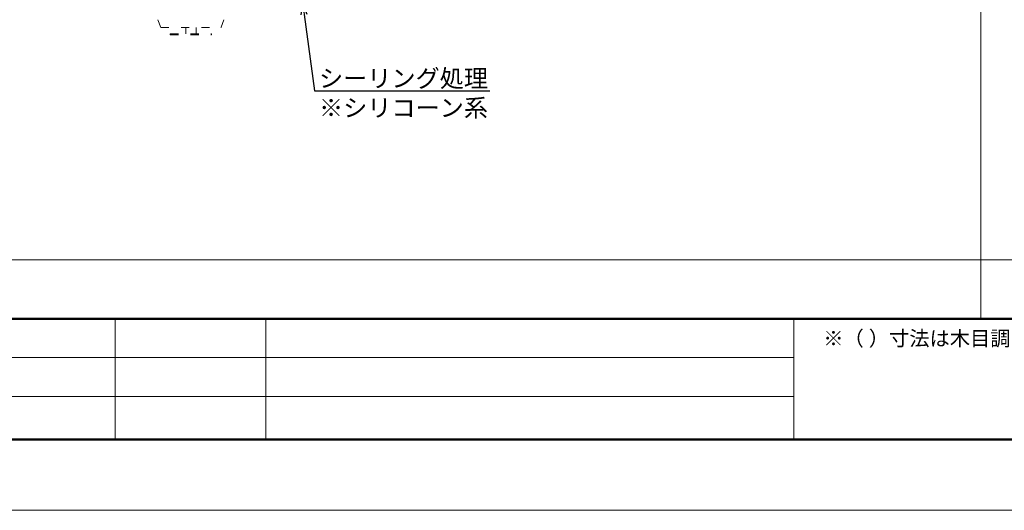
# Model space of a CAD drawing. Units: millimetres. Extents: x 175402 to 182130, y 123424 to 124612.
# Drawn here: x 180708 to 181041, y 123424 to 123590 of the extents above; entities that cross this region are included whole.
import ezdxf
from ezdxf import colors
from ezdxf.entities.mleader import LeaderData, LeaderLine
from ezdxf.math import Vec2, Vec3

# ---------------------------------------------------------------- set-up
doc = ezdxf.new("R2010")
doc.units = ezdxf.units.MM
doc.linetypes.add('ACAD_ISO03W100', pattern=[30, 12, -18])
doc.layers.get('0').update_dxf_attribs({"lineweight": 20})
for name, color, linetype, lineweight in [('図枠 1', 241, 'Continuous', 50), ('図枠 2', 111, 'Continuous', 15), ('図枠 3', 61, 'Continuous', 13), ('図枠 文字', 7, 'Continuous', 13), ('寸法', 4, 'Continuous', 9), ('設備機器', 7, 'Continuous', 13)]:
    doc.layers.add(name, color=color, linetype=linetype, lineweight=lineweight)
doc.layers.add('図枠 5', color=181, linetype='Continuous', lineweight=13, plot=False)
doc.layers.add('図枠 6', color=181, linetype='Continuous', lineweight=13, plot=False)
doc.styles.add('文字用\u3000bighont', font='romans.shx', dxfattribs={"bigfont": 'bigfont.shx'})

# ---------------------------------------------------------------- blocks, each defined once
blk = doc.blocks.new('_Open30')
at = {"color": 0, "linetype": 'ByBlock', "lineweight": -2}
for p, q in [((-1, 0.268), (0, 0)), ((0, 0), (-1, -0.268)), ((0, 0), (-1, 0))]:
    blk.add_line(p, q, dxfattribs=at)

msp = doc.modelspace()

# ---------------------------------------------------------------- linework, layer by layer
at = {"layer": '図枠 1', "ltscale": 0.5}
msp.add_line((180489.23, 123488.5), (182089.23, 123488.5), dxfattribs=at)
msp.add_lwpolyline([(180489.23, 124587.58), (182089.23, 124587.58), (182089.23, 123447.58), (180489.23, 123447.58)], close=True, dxfattribs=at)
at = {"layer": '図枠 2', "ltscale": 2}
msp.add_line((181033.53, 123861.98), (181033.53, 123488.5), dxfattribs=at)
at = {"layer": '図枠 3'}
for p, q in [((180739.89, 123447.58), (180739.89, 123488.5)), ((180791.04, 123447.58), (180791.04, 123488.5)), ((180970.08, 123447.58), (180970.08, 123488.5)), ((180509.69, 123475.38), (180970.08, 123475.38)), ((180509.69, 123462.21), (180970.08, 123462.21))]:
    msp.add_line(p, q, dxfattribs=at)
at = {"layer": '図枠 5', "ltscale": 0.5}
msp.add_lwpolyline([(180448.23, 124611.58), (182130.23, 124611.58), (182130.23, 123423.58), (180448.23, 123423.58)], close=True, dxfattribs=at)
at = {"layer": '図枠 6', "ltscale": 0.5}
msp.add_lwpolyline([(180509.23, 124547.12), (182069.23, 124547.12), (182069.23, 123508.5), (180509.23, 123508.5)], close=True, dxfattribs=at)
at = {"layer": '設備機器', "linetype": 'ACAD_ISO03W100', "lineweight": 5, "ltscale": 0.23}
for p, q in [((180755.35, 123587.36), (180754.39, 123590.01)), ((180775.84, 123587.46), (180776.77, 123590.01)), ((180755.35, 123587.36), (180775.61, 123587.36)), ((180763.83, 123585.16), (180763.83, 123587.36)), ((180767.33, 123585.16), (180767.33, 123587.36)), ((180758.58, 123585.16), (180772.58, 123585.16)), ((180758.58, 123585.16), (180758.58, 123584.86)), ((180758.58, 123584.86), (180772.58, 123584.86)), ((180772.58, 123585.16), (180772.58, 123584.86))]:
    msp.add_line(p, q, dxfattribs=at)
msp.add_arc((180775.7, 123587.51), 0.15, 270, 340, dxfattribs=at)

# ---------------------------------------------------------------- texts
at = {"layer": '図枠 文字', "insert": (180977.52, 123484.41), "char_height": 5.0321, "width": 74.91, "attachment_point": 1, "style": '文字用\u3000bighont'}
msp.add_mtext('{\\W1.666666; }※（{\\W1.111111; }）寸法は木目調', dxfattribs=at)

# ---------------------------------------------------------------- leaders
at = {"layer": '寸法'}
ml = msp.add_multileader_mtext('Standard', dxfattribs=at)
ml.set_content('{\\C256;シーリング処理\\P※シリコーン系}', color=256, style='文字用\u3000bighont')
ml.set_leader_properties()
ml.set_arrow_properties(name='OPEN30')
ml.build(insert=Vec2(0, 0))
ml.multileader.update_dxf_attribs({"text_left_attachment_type": 6, "text_right_attachment_type": 6, "dogleg_length": 4, "arrow_head_size": 3.6, "scale": 0.3})
ctx = ml.context
ctx.base_point, ctx.scale, ctx.char_height, ctx.arrow_head_size, ctx.landing_gap_size, ctx.plane_origin = Vec3(180808.75, 123565.91), 0.3, 6, 3.6, 0.3, Vec3(180803.5, 123595.35)
ctx.left_attachment, ctx.right_attachment = 6, 6
notes = []
notes.append((ctx, [(0, (1, 1, 0), (180807.55, 123565.91), (1, 0), 1.2, [(0, [(180803.5, 123595.35)], 0, [])])]))
ctx.mtext.insert, ctx.mtext.flow_direction = Vec3(180809.05, 123573.11), 5
for ctx, leaders in notes:
    for number, flags, end, landing, length, lines in leaders:
        leader = LeaderData()
        leader.index, (leader.has_last_leader_line, leader.has_dogleg_vector, leader.attachment_direction) = number, flags
        leader.last_leader_point, leader.dogleg_vector, leader.dogleg_length = Vec3(end), Vec3(landing), length
        for number, points, colour, breaks in lines:
            line = LeaderLine()
            line.index, line.vertices, line.color, line.breaks = number, Vec3.list(points), colors.encode_raw_color(colour), breaks
            leader.lines.append(line)
        ctx.leaders.append(leader)

doc.saveas('drawing.dxf')
